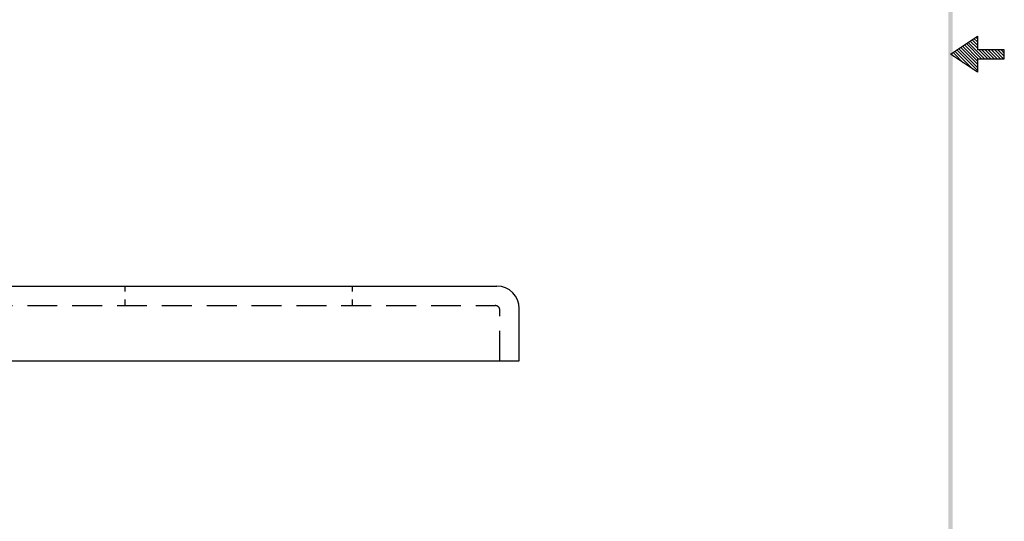
# Model space of a CAD drawing. Extents: x -0.6 to 9.4, y -3.4 to 9.6.
# Drawn here: x 2.8 to 9.4, y 0 to 3.3 of the extents above; entities that cross this region are included whole.
import ezdxf

# ---------------------------------------------------------------- set-up
doc = ezdxf.new("R2010")
doc.units = 0
doc.header["$LTSCALE"] = 0.8
doc.header["$MEASUREMENT"] = 0
doc.linetypes.add('HIDDEN', pattern=[0.375, 0.25, -0.125])
doc.layers.get('0').update_dxf_attribs({"linetype": 'CONTINUOUS'})
doc.layers.add('HIDDEN', color=5, linetype='HIDDEN')
doc.layers.add('OBJ', color=3, linetype='CONTINUOUS')

# ---------------------------------------------------------------- blocks, each defined once
blk = doc.blocks.new('BAVWM')
at = {"color": 7}
for p, q in [((9.3799, 5.8904), (9.5299, 5.9904)), ((9.5299, 5.9764), (9.5215, 5.9848)), ((9.5299, 5.9904), (9.5299, 5.9154)), ((9.5299, 5.835), (9.4366, 5.9282)), ((9.5299, 5.8526), (9.4472, 5.9353)), ((9.5348, 5.8654), (9.4578, 5.9424)), ((9.5524, 5.8654), (9.4684, 5.9494)), ((9.5701, 5.8654), (9.479, 5.9565)), ((9.5299, 5.9233), (9.4896, 5.9636)), ((9.5299, 5.941), (9.5002, 5.9707)), ((9.5299, 5.9587), (9.5108, 5.9777)), ((9.5299, 5.7904), (9.3799, 5.8904)), ((9.3983, 5.8781), (9.3836, 5.8929)), ((9.4514, 5.8427), (9.3942, 5.8999)), ((9.5044, 5.8074), (9.4048, 5.907)), ((9.5299, 5.7996), (9.4154, 5.9141)), ((9.5299, 5.8173), (9.426, 5.9212)), ((9.6799, 5.9154), (9.5299, 5.9154)), ((9.5878, 5.8654), (9.5378, 5.9154)), ((9.6055, 5.8654), (9.5555, 5.9154)), ((9.6232, 5.8654), (9.5732, 5.9154)), ((9.6408, 5.8654), (9.5908, 5.9154)), ((9.6585, 5.8654), (9.6085, 5.9154)), ((9.6762, 5.8654), (9.6262, 5.9154)), ((9.6799, 5.8794), (9.6439, 5.9154)), ((9.6799, 5.8971), (9.6615, 5.9154)), ((9.6799, 5.9148), (9.6792, 5.9154)), ((9.6799, 5.8654), (9.6799, 5.9154)), ((9.5299, 5.8654), (9.6799, 5.8654)), ((9.5299, 5.8654), (9.5299, 5.7904))]:
    blk.add_line(p, q, dxfattribs=at)
blk.add_trace([(9.3674, 0.6529), (9.3924, 0.6279), (9.3674, 11.1279), (9.3924, 11.1529)], dxfattribs=at)

msp = doc.modelspace()

# ---------------------------------------------------------------- linework, layer by layer
at = {"layer": 'HIDDEN', "color": 7}
for p, q in [((3.5148, 1.5105), (3.5148, 1.5469)), ((5.0348, 1.5105), (5.0348, 1.5469)), ((3.5148, 1.4169), (3.5148, 1.4576)), ((5.0348, 1.4169), (5.0348, 1.4576)), ((2.5598, 1.4169), (5.9898, 1.4169)), ((6.0198, 1.0469), (6.0198, 1.3869))]:
    msp.add_line(p, q, dxfattribs=at)
msp.add_arc((5.9898, 1.3869), 0.03, 0, 90, dxfattribs=at)
at = {"layer": 'OBJ', "color": 7}
for p, q in [((2.5498, 1.5469), (5.9998, 1.5469)), ((6.1498, 1.0469), (6.1498, 1.3969)), ((2.3998, 1.0469), (6.1498, 1.0469))]:
    msp.add_line(p, q, dxfattribs=at)
msp.add_arc((5.9998, 1.3969), 0.15, 0, 90, dxfattribs=at)

# ---------------------------------------------------------------- block references
at = {"color": 7, "xscale": 1.199999999999999, "yscale": 1.199999999999999, "zscale": 1.199999999999999}
msp.add_blockref('BAVWM', (-2.2216, -3.9702), dxfattribs=at)

doc.saveas('drawing.dxf')
